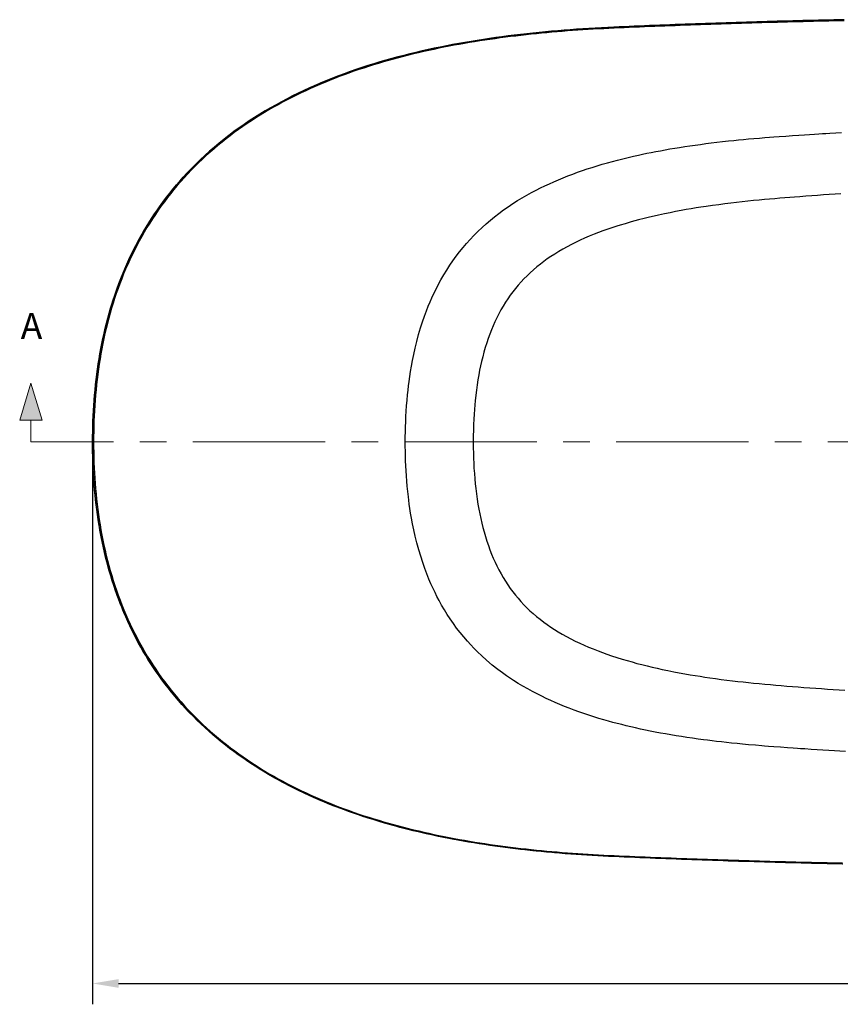
# Model space of a CAD drawing. Units: millimetres. Extents: x 36201 to 43361, y -46588 to -41834.
# Drawn here: x 38975 to 39763, y -44900 to -43955 of the extents above; entities that cross this region are included whole.
import ezdxf

# ---------------------------------------------------------------- set-up
doc = ezdxf.new("R2010")
doc.units = ezdxf.units.MM
doc.header["$LTSCALE"] = 2
doc.linetypes.add('CENTERX2', pattern=[101.6, 63.5, -12.7, 12.7, -12.7])
doc.layers.add('dimensions', color=3, linetype='Continuous', lineweight=0)
doc.layers.add('equipment', color=1, linetype='Continuous')
doc.styles.add('ARIAL', font='Arial.ttf')
doc.dimstyles.new('Bath Dimensions', dxfattribs={"dimtxt": 25, "dimasz": 25, "dimexe": 20, "dimexo": 20, "dimgap": 10, "dimtad": 1, "dimdec": 0, "dimtxsty": 'ARIAL', "dimcen": 25, "dimclrd": 256, "dimclre": 256, "dimclrt": 256, "dimadec": 0, "dimazin": 0, "dimtfac": 1, "dimtdec": 0, "dimtmove": 0, "dimatfit": 3, "dimfxl": 1, "dimtvp": 10, "dimtfillclr": 256, "dimarcsym": 0})

# ---------------------------------------------------------------- blocks, each defined once
blk = doc.blocks.new('A$C600EDFF6')
at = {"layer": 'dimensions'}
blk.add_hatch(color=256, dxfattribs=at).paths.add_polyline_path([(2.17, 11.27), (0, 4.2), (4.34, 4.2)])
for p, q in [((2.17, 11.27), (0, 4.2)), ((2.17, 11.27), (4.34, 4.2)), ((0, 4.2), (4.34, 4.2)), ((2.17, 4.2), (2.17, 0)), ((2.17, 0), (9.77, 0))]:
    blk.add_line(p, q, dxfattribs=at)
blk = doc.blocks.new('Larkin bath - plan view')
at = {"layer": 'equipment'}
for points in [[(-193.26, 405.35), (-198.21, 405.24), (-203.16, 405.14), (-208.11, 405.03), (-213.07, 404.92), (-218.02, 404.81), (-222.97, 404.69), (-227.92, 404.57), (-232.88, 404.45)], [(-232.88, 404.44), (-227.93, 404.56), (-222.98, 404.68), (-218.02, 404.8), (-213.07, 404.91), (-208.12, 405.02), (-203.16, 405.13), (-198.21, 405.24), (-193.26, 405.34)], [(-414.36, 398.17), (-420.36, 397.89), (-426.35, 397.58), (-432.35, 397.26), (-438.34, 396.9), (-444.33, 396.53), (-450.32, 396.12), (-456.3, 395.69), (-462.28, 395.23), (-468.26, 394.74), (-474.24, 394.23), (-480.22, 393.68), (-486.19, 393.11), (-492.16, 392.5), (-498.12, 391.86), (-504.08, 391.19), (-510.04, 390.49), (-515.99, 389.75), (-521.93, 388.98), (-527.88, 388.17), (-533.81, 387.32), (-539.74, 386.44), (-545.67, 385.52), (-551.58, 384.55), (-557.49, 383.55), (-563.4, 382.51), (-569.29, 381.42), (-575.18, 380.29), (-581.06, 379.12), (-586.92, 377.9), (-592.78, 376.64), (-598.63, 375.33), (-604.47, 373.97), (-610.29, 372.56), (-616.1, 371.1), (-621.9, 369.59), (-627.69, 368.02), (-633.45, 366.41), (-639.21, 364.73), (-644.94, 363), (-650.66, 361.21), (-656.36, 359.37), (-662.04, 357.46), (-667.7, 355.49), (-673.34, 353.46), (-678.95, 351.36), (-684.54, 349.2), (-690.11, 346.98), (-695.64, 344.68), (-701.15, 342.32), (-706.63, 339.89), (-712.08, 337.39), (-717.49, 334.81), (-722.87, 332.16), (-728.21, 329.44), (-733.51, 326.64), (-738.77, 323.76), (-743.99, 320.8), (-749.17, 317.77), (-754.3, 314.66), (-759.38, 311.47), (-764.4, 308.19), (-769.38, 304.84), (-774.3, 301.41), (-779.16, 297.89), (-783.97, 294.29), (-788.71, 290.61), (-793.38, 286.84), (-797.99, 282.99), (-802.53, 279.06), (-807, 275.05), (-811.39, 270.95), (-815.71, 266.78), (-819.95, 262.52), (-824.11, 258.18), (-828.19, 253.76), (-832.18, 249.27), (-836.08, 244.7), (-839.89, 240.06), (-843.42, 235.59), (-846.86, 231.07), (-850.22, 226.48), (-853.5, 221.82), (-856.69, 217.11), (-859.79, 212.34), (-862.8, 207.51), (-865.73, 202.63), (-868.56, 197.7), (-871.31, 192.71), (-873.97, 187.68), (-876.54, 182.6), (-879.01, 177.48), (-881.4, 172.31), (-883.7, 167.1), (-885.9, 161.86), (-888.02, 156.57), (-890.05, 151.25), (-891.99, 145.9), (-893.85, 140.52), (-895.61, 135.11), (-897.29, 129.67), (-898.69, 124.93), (-899.46, 122.16), (-900.22, 119.39), (-900.96, 116.61), (-901.67, 113.83), (-902.37, 111.05), (-903.04, 108.25), (-903.7, 105.46), (-904.33, 102.65), (-904.94, 99.85), (-905.53, 97.04), (-906.11, 94.22), (-906.66, 91.4), (-907.19, 88.58), (-907.71, 85.76), (-908.2, 82.93), (-908.68, 80.09), (-909.13, 77.26), (-909.57, 74.42), (-909.99, 71.58), (-910.39, 68.73), (-910.78, 65.89), (-911.14, 63.04), (-911.49, 60.19), (-911.82, 57.33), (-912.13, 54.48), (-912.42, 51.62), (-912.7, 48.76), (-912.95, 45.9), (-913.2, 43.04), (-913.42, 40.18), (-913.63, 37.31), (-913.82, 34.45), (-914, 31.58), (-914.15, 28.71), (-914.3, 25.84), (-914.42, 22.97), (-914.54, 20.1), (-914.63, 17.23), (-914.71, 14.36), (-914.78, 11.49), (-914.83, 8.62), (-914.87, 5.74), (-914.89, 2.87), (-914.89, 0)], [(-914.86, 0), (-914.84, 5.01), (-914.77, 10.01), (-914.66, 15.02), (-914.5, 20.02), (-914.3, 25.02), (-914.05, 30.02), (-913.75, 35.01), (-913.4, 40), (-913, 44.99), (-912.54, 49.97), (-912.04, 54.95), (-911.48, 59.92), (-910.86, 64.89), (-910.2, 69.85), (-909.47, 74.8), (-908.69, 79.74), (-907.85, 84.67), (-906.96, 89.59), (-906.01, 94.5), (-904.99, 99.4), (-903.91, 104.28), (-902.78, 109.16), (-901.58, 114.02), (-900.31, 118.86), (-898.98, 123.68), (-897.59, 128.49), (-896.14, 133.27), (-894.62, 138.03), (-893.03, 142.77), (-891.37, 147.48), (-889.65, 152.18), (-887.85, 156.85), (-885.99, 161.5), (-884.06, 166.12), (-882.06, 170.7), (-879.99, 175.25), (-877.85, 179.77), (-875.65, 184.25), (-873.37, 188.7), (-871.03, 193.11), (-868.61, 197.49), (-866.13, 201.83), (-863.57, 206.13), (-860.94, 210.4), (-858.25, 214.62), (-855.49, 218.79), (-852.66, 222.92), (-849.76, 227.01), (-846.8, 231.04), (-843.78, 235.02), (-840.7, 238.95), (-837.56, 242.83), (-834.35, 246.66), (-831.09, 250.43), (-827.76, 254.15), (-824.37, 257.82), (-820.92, 261.44), (-817.42, 265.01), (-813.85, 268.52), (-810.24, 271.97), (-806.57, 275.37), (-802.85, 278.72), (-799.08, 282), (-795.27, 285.23), (-791.41, 288.4), (-787.5, 291.5), (-783.56, 294.55), (-779.57, 297.54), (-775.53, 300.48), (-771.46, 303.36), (-767.35, 306.18), (-763.2, 308.95), (-759, 311.67), (-754.78, 314.33), (-750.52, 316.93), (-746.23, 319.47), (-741.91, 321.96), (-737.56, 324.4), (-733.19, 326.78), (-728.78, 329.11), (-724.34, 331.39), (-719.88, 333.62), (-715.39, 335.8), (-710.88, 337.93), (-706.34, 340), (-701.78, 342.03), (-697.2, 344.01), (-692.6, 345.94), (-687.98, 347.82), (-683.34, 349.66), (-678.68, 351.45), (-674.01, 353.19), (-669.32, 354.9), (-664.62, 356.55), (-659.9, 358.17), (-655.17, 359.74), (-650.42, 361.27), (-645.67, 362.76), (-640.9, 364.21), (-636.11, 365.62), (-631.32, 367), (-626.52, 368.33), (-621.7, 369.63), (-616.87, 370.89), (-612.04, 372.11), (-607.19, 373.3), (-602.34, 374.46), (-597.48, 375.58), (-592.61, 376.66), (-587.73, 377.72), (-582.85, 378.74), (-577.96, 379.73), (-573.07, 380.69), (-568.16, 381.62), (-563.26, 382.52), (-558.35, 383.39), (-553.43, 384.23), (-548.5, 385.05), (-543.57, 385.83), (-538.64, 386.59), (-533.7, 387.32), (-528.76, 388.03), (-523.82, 388.71), (-518.87, 389.36), (-513.91, 390), (-508.96, 390.6), (-504, 391.19), (-499.04, 391.75), (-494.07, 392.28), (-489.11, 392.8), (-484.14, 393.29), (-479.17, 393.77), (-474.19, 394.22), (-469.22, 394.65), (-464.24, 395.06), (-459.26, 395.45), (-454.28, 395.83), (-449.29, 396.18), (-444.31, 396.51), (-439.32, 396.83), (-434.33, 397.13), (-429.35, 397.41), (-424.36, 397.68), (-419.36, 397.92), (-414.37, 398.16)], [(-414.26, 397.2), (-419.24, 396.97), (-424.22, 396.73), (-429.2, 396.46), (-434.18, 396.18), (-439.16, 395.89), (-444.14, 395.57), (-449.11, 395.24), (-454.09, 394.89), (-459.06, 394.52), (-464.03, 394.13), (-469, 393.72), (-473.97, 393.29), (-478.93, 392.84), (-483.89, 392.37), (-488.85, 391.88), (-493.81, 391.37), (-498.77, 390.83), (-503.72, 390.27), (-508.67, 389.69), (-513.61, 389.09), (-518.56, 388.46), (-523.5, 387.81), (-528.43, 387.13), (-533.37, 386.43), (-538.3, 385.7), (-543.22, 384.94), (-548.14, 384.16), (-553.05, 383.35), (-557.96, 382.51), (-562.87, 381.64), (-567.77, 380.75), (-572.66, 379.82), (-577.54, 378.87), (-582.42, 377.88), (-587.3, 376.86), (-592.16, 375.81), (-597.02, 374.73), (-601.88, 373.61), (-606.72, 372.46), (-611.56, 371.27), (-616.38, 370.05), (-621.2, 368.8), (-626.01, 367.51), (-630.81, 366.18), (-635.59, 364.81), (-640.37, 363.4), (-645.13, 361.96), (-649.88, 360.47), (-654.61, 358.94), (-659.33, 357.38), (-664.04, 355.77), (-668.74, 354.11), (-673.42, 352.42), (-678.09, 350.68), (-682.73, 348.89), (-687.36, 347.06), (-691.98, 345.18), (-696.57, 343.26), (-701.14, 341.29), (-705.69, 339.27), (-710.22, 337.2), (-714.73, 335.08), (-719.21, 332.9), (-723.67, 330.68), (-728.1, 328.41), (-732.5, 326.09), (-736.87, 323.71), (-741.21, 321.28), (-745.52, 318.8), (-749.8, 316.26), (-754.05, 313.67), (-758.27, 311.02), (-762.46, 308.31), (-766.6, 305.55), (-770.71, 302.73), (-774.78, 299.86), (-778.8, 296.93), (-782.79, 293.95), (-786.73, 290.91), (-790.63, 287.81), (-794.48, 284.65), (-798.29, 281.44), (-802.06, 278.16), (-805.77, 274.82), (-809.43, 271.44), (-813.04, 267.99), (-816.6, 264.49), (-820.1, 260.93), (-823.55, 257.32), (-826.93, 253.66), (-830.25, 249.94), (-833.52, 246.18), (-836.72, 242.36), (-839.86, 238.49), (-842.93, 234.57), (-845.95, 230.6), (-848.91, 226.57), (-851.8, 222.5), (-854.62, 218.38), (-857.38, 214.21), (-860.07, 210), (-862.69, 205.75), (-865.25, 201.45), (-867.73, 197.12), (-870.14, 192.75), (-872.48, 188.34), (-874.75, 183.9), (-876.96, 179.43), (-879.09, 174.92), (-881.15, 170.38), (-883.15, 165.81), (-885.08, 161.2), (-886.94, 156.56), (-888.73, 151.89), (-890.45, 147.21), (-892.1, 142.5), (-893.69, 137.77), (-895.21, 133.02), (-896.66, 128.25), (-898.05, 123.45), (-899.37, 118.64), (-900.63, 113.81), (-901.83, 108.95), (-902.97, 104.09), (-904.04, 99.21), (-905.05, 94.32), (-906, 89.42), (-906.9, 84.51), (-907.73, 79.59), (-908.51, 74.66), (-909.23, 69.72), (-909.9, 64.77), (-910.51, 59.81), (-911.07, 54.84), (-911.57, 49.87), (-912.02, 44.9), (-912.42, 39.93), (-912.77, 34.95), (-913.07, 29.96), (-913.32, 24.98), (-913.53, 19.99), (-913.68, 14.99), (-913.79, 10), (-913.86, 5), (-913.88, 0)], [(-414.36, 398.17), (-414.37, 398.16)], [(-296.98, 402.64), (-301.87, 402.49), (-306.77, 402.33), (-311.66, 402.16), (-316.55, 402), (-321.45, 401.83), (-326.34, 401.66), (-331.23, 401.49), (-336.13, 401.32), (-341.02, 401.14), (-345.91, 400.96), (-350.8, 400.78), (-355.69, 400.59), (-360.58, 400.41), (-365.47, 400.22), (-370.36, 400.02), (-375.25, 399.83), (-380.14, 399.63), (-385.03, 399.43), (-389.92, 399.23), (-394.81, 399.02), (-399.7, 398.81), (-404.59, 398.6), (-409.48, 398.39), (-414.36, 398.17)], [(-414.26, 397.2), (-414.36, 398.17)], [(-414.35, 398.16), (-409.47, 398.38), (-404.58, 398.59), (-399.69, 398.8), (-394.8, 399.01), (-389.92, 399.22), (-385.03, 399.42), (-380.14, 399.62), (-375.25, 399.82), (-370.36, 400.01), (-365.47, 400.21), (-360.58, 400.4), (-355.69, 400.58), (-350.8, 400.77), (-345.91, 400.95), (-341.02, 401.13), (-336.13, 401.31), (-331.23, 401.48), (-326.34, 401.66), (-321.45, 401.82), (-316.56, 401.99), (-311.66, 402.16), (-306.77, 402.32), (-301.88, 402.48), (-296.98, 402.63)], [(-296.9, 401.65), (-301.8, 401.49), (-306.69, 401.33), (-311.58, 401.17), (-316.47, 401.01), (-321.37, 400.85), (-326.26, 400.68), (-331.15, 400.51), (-336.04, 400.33), (-340.93, 400.16), (-345.82, 399.98), (-350.71, 399.8), (-355.6, 399.61), (-360.49, 399.43), (-365.38, 399.24), (-370.27, 399.05), (-375.16, 398.85), (-380.05, 398.66), (-384.94, 398.46), (-389.82, 398.26), (-394.71, 398.05), (-399.6, 397.84), (-404.49, 397.63), (-409.37, 397.42), (-414.26, 397.2)], [(-232.88, 404.45), (-237.81, 404.33), (-242.74, 404.2), (-247.67, 404.07), (-252.6, 403.94), (-257.54, 403.81), (-262.47, 403.67), (-267.4, 403.53), (-272.33, 403.39), (-277.26, 403.25), (-282.19, 403.1), (-287.12, 402.95), (-292.05, 402.8), (-296.98, 402.64)], [(-296.9, 401.65), (-296.98, 402.64)], [(-296.98, 402.64), (-296.98, 402.63)], [(-296.97, 402.63), (-292.04, 402.79), (-287.11, 402.94), (-282.18, 403.09), (-277.26, 403.24), (-272.33, 403.38), (-267.4, 403.52), (-262.47, 403.66), (-257.54, 403.8), (-252.6, 403.93), (-247.67, 404.06), (-242.74, 404.19), (-237.81, 404.32), (-232.88, 404.44)], [(-232.82, 403.44), (-237.75, 403.32), (-242.68, 403.2), (-247.61, 403.07), (-252.54, 402.94), (-257.47, 402.81), (-262.4, 402.67), (-267.33, 402.53), (-272.26, 402.39), (-277.19, 402.25), (-282.12, 402.1), (-287.05, 401.95), (-291.97, 401.8), (-296.9, 401.65)], [(-232.82, 403.44), (-232.88, 404.45)], [(-232.88, 404.45), (-232.88, 404.44)], [(-193.21, 404.34), (-198.16, 404.23), (-203.11, 404.13), (-208.06, 404.02), (-213.01, 403.91), (-217.96, 403.8), (-222.92, 403.68), (-227.87, 403.56), (-232.82, 403.44)], [(-614.67, 0), (-614.65, 4.72), (-614.58, 9.53), (-614.46, 14.41), (-614.3, 19.36), (-614.07, 24.39), (-613.79, 29.49), (-613.44, 34.66), (-613.03, 39.9), (-612.54, 45.21), (-612.07, 49.71), (-611.6, 53.7), (-611.06, 58), (-610.42, 62.61), (-609.66, 67.52), (-608.79, 72.73), (-607.78, 78.23), (-606.61, 84.01), (-605.26, 90.07), (-603.7, 96.42), (-601.89, 103.14), (-600.04, 109.42), (-598.16, 115.28), (-596.27, 120.72), (-594.41, 125.74), (-592.58, 130.36), (-590.82, 134.59), (-589.13, 138.42), (-587.53, 141.87), (-585.5, 146.08), (-583.02, 150.93), (-580.43, 155.7), (-577.72, 160.38), (-574.9, 164.99), (-571.97, 169.51), (-568.93, 173.95), (-565.78, 178.29), (-562.52, 182.53), (-559.19, 186.64), (-555.93, 190.46), (-552.46, 194.32), (-548.78, 198.21), (-544.88, 202.12), (-540.89, 205.9), (-536.98, 209.42), (-532.98, 212.83), (-528.89, 216.16), (-524.73, 219.38), (-520.32, 222.63), (-515.81, 225.79), (-511.31, 228.78), (-506.83, 231.62), (-502.37, 234.32), (-497.94, 236.88), (-493.54, 239.31), (-489.19, 241.61), (-484.88, 243.79), (-480.62, 245.87), (-476.32, 247.87), (-471.96, 249.83), (-467.55, 251.73), (-463.08, 253.58), (-458.56, 255.37), (-453.98, 257.11), (-449.37, 258.8), (-444.7, 260.44), (-439.99, 262.04), (-435.23, 263.58), (-430.42, 265.07), (-425.58, 266.52), (-420.69, 267.92), (-415.76, 269.28), (-410.8, 270.59), (-405.79, 271.86), (-400.75, 273.08), (-395.66, 274.27), (-390.83, 275.35), (-386.81, 276.22), (-382.69, 277.08), (-378.48, 277.93), (-374.17, 278.77), (-369.78, 279.59), (-365.3, 280.4), (-360.73, 281.2), (-356.06, 281.99), (-351.31, 282.75), (-346.47, 283.51), (-341.53, 284.24), (-336.51, 284.96), (-331.39, 285.66), (-326.19, 286.34), (-320.9, 287.01), (-315.51, 287.66), (-310.04, 288.28), (-304.48, 288.89), (-299.23, 289.44), (-294.7, 289.89), (-289.97, 290.35), (-285.05, 290.8), (-279.92, 291.25), (-274.56, 291.7), (-269.59, 292.1), (-265.18, 292.44), (-260.85, 292.77), (-255.78, 293.14), (-249.21, 293.62), (-242.86, 294.07), (-236.96, 294.47), (-231.5, 294.83), (-226.49, 295.16), (-221.93, 295.45), (-217.82, 295.7), (-214.16, 295.93), (-210.94, 296.12), (-207, 296.35), (-201.34, 296.68), (-195.77, 296.99)], [(-196.57, 238.14), (-202.08, 237.79), (-207.63, 237.42), (-213.22, 237.05), (-218.86, 236.66), (-224.53, 236.26), (-230.26, 235.84), (-236.02, 235.41), (-240.96, 235.03), (-245.56, 234.67), (-250.26, 234.3), (-255.05, 233.91), (-259.93, 233.51), (-264.9, 233.08), (-269.95, 232.62), (-275.11, 232.14), (-280.35, 231.63), (-285.69, 231.08), (-291.12, 230.49), (-296.64, 229.87), (-302.26, 229.2), (-307.98, 228.49), (-313.79, 227.73), (-319.69, 226.92), (-325.7, 226.05), (-330.85, 225.27), (-335.39, 224.56), (-340.08, 223.79), (-344.93, 222.96), (-349.95, 222.06), (-355.12, 221.1), (-360.45, 220.05), (-365.94, 218.93), (-371.6, 217.71), (-375.65, 216.8), (-380.2, 215.74), (-385.28, 214.5), (-390.89, 213.06), (-397.68, 211.22), (-403.7, 209.49), (-408.38, 208.07), (-411.74, 207.01), (-415.28, 205.86), (-420.27, 204.17), (-424.93, 202.5), (-429.27, 200.88), (-433.41, 199.27), (-438.07, 197.36), (-442.49, 195.46), (-446.7, 193.56), (-450.68, 191.68), (-455, 189.53), (-459.26, 187.29), (-463.38, 185.02), (-467.34, 182.7), (-471.16, 180.36), (-474.83, 177.99), (-478.34, 175.59), (-481.71, 173.18), (-485.02, 170.67), (-488.42, 167.95), (-491.69, 165.18), (-494.83, 162.37), (-497.83, 159.52), (-500.76, 156.58), (-503.58, 153.56), (-506.32, 150.47), (-508.96, 147.3), (-511.46, 144.11), (-513.88, 140.84), (-516.22, 137.47), (-518.49, 134), (-520.69, 130.43), (-522.81, 126.75), (-524.85, 122.98), (-526.82, 119.11), (-528.68, 115.19), (-530.35, 111.42), (-531.97, 107.53), (-533.53, 103.51), (-535.03, 99.37), (-536.47, 95.12), (-537.84, 90.74), (-539.15, 86.24), (-540.38, 81.63), (-541.44, 77.3), (-542.39, 73.1), (-543.3, 68.74), (-544.16, 64.23), (-544.97, 59.57), (-545.72, 54.76), (-546.42, 49.8), (-547.05, 44.69), (-547.61, 39.47), (-547.98, 35.41), (-548.33, 31.11), (-548.64, 26.55), (-548.92, 21.74), (-549.14, 16.68), (-549.31, 11.37), (-549.42, 5.81), (-549.46, 0)], [(-914.86, 0), (-914.89, 0)], [(-914.89, 0), (-913.88, 0)], [(-414.37, -398.21), (-419.56, -397.97), (-424.76, -397.71), (-429.95, -397.44), (-435.15, -397.14), (-440.34, -396.83), (-445.53, -396.49), (-450.72, -396.14), (-455.9, -395.77), (-461.09, -395.37), (-466.27, -394.95), (-471.46, -394.52), (-476.63, -394.06), (-481.81, -393.57), (-486.99, -393.07), (-492.16, -392.54), (-497.33, -391.99), (-502.49, -391.41), (-507.66, -390.81), (-512.82, -390.18), (-517.97, -389.53), (-523.12, -388.85), (-528.27, -388.14), (-533.42, -387.4), (-538.56, -386.64), (-543.69, -385.85), (-548.82, -385.03), (-553.94, -384.18), (-559.05, -383.29), (-564.15, -382.38), (-569.25, -381.44), (-574.34, -380.46), (-579.42, -379.45), (-584.5, -378.41), (-589.56, -377.33), (-594.63, -376.22), (-599.68, -375.07), (-604.72, -373.88), (-609.76, -372.66), (-614.78, -371.4), (-619.8, -370.1), (-624.8, -368.76), (-629.8, -367.38), (-634.78, -365.96), (-639.75, -364.5), (-644.71, -362.99), (-649.65, -361.44), (-654.58, -359.85), (-659.5, -358.21), (-664.4, -356.53), (-669.28, -354.8), (-674.14, -353.02), (-678.99, -351.19), (-683.82, -349.32), (-688.64, -347.4), (-693.43, -345.42), (-698.2, -343.4), (-702.94, -341.32), (-707.67, -339.19), (-712.37, -337.01), (-717.04, -334.77), (-721.69, -332.48), (-726.31, -330.13), (-730.9, -327.72), (-735.47, -325.26), (-740, -322.74), (-744.5, -320.16), (-748.96, -317.52), (-753.39, -314.83), (-757.79, -312.08), (-762.15, -309.26), (-766.46, -306.39), (-770.74, -303.46), (-774.98, -300.46), (-779.17, -297.41), (-783.32, -294.29), (-787.43, -291.11), (-791.48, -287.87), (-795.49, -284.57), (-799.45, -281.21), (-803.35, -277.79), (-807.2, -274.3), (-811, -270.76), (-814.74, -267.15), (-818.42, -263.49), (-822.04, -259.76), (-825.6, -255.98), (-829.1, -252.14), (-832.53, -248.24), (-835.91, -244.29), (-839.21, -240.28), (-842.45, -236.21), (-845.53, -232.21), (-848.31, -228.48), (-851.03, -224.7), (-853.7, -220.89), (-856.31, -217.04), (-858.86, -213.14), (-861.36, -209.21), (-863.79, -205.25), (-866.17, -201.24), (-868.48, -197.2), (-870.74, -193.13), (-872.94, -189.03), (-875.07, -184.89), (-877.15, -180.72), (-879.17, -176.53), (-881.12, -172.3), (-883.02, -168.05), (-884.85, -163.77), (-886.63, -159.47), (-888.35, -155.14), (-890.01, -150.79), (-891.6, -146.41), (-893.14, -142.02), (-894.63, -137.6), (-896.05, -133.17), (-897.42, -128.72), (-898.73, -124.25), (-899.98, -119.77), (-901.18, -115.27), (-902.32, -110.75), (-903.4, -106.23), (-904.44, -101.69), (-905.42, -97.14), (-906.35, -92.57), (-907.22, -88), (-908.05, -83.42), (-908.82, -78.83), (-909.54, -74.23), (-910.22, -69.62), (-910.84, -65.01), (-911.42, -60.39), (-911.95, -55.76), (-912.44, -51.13), (-912.88, -46.5), (-913.27, -41.86), (-913.62, -37.22), (-913.92, -32.57), (-914.19, -27.92), (-914.41, -23.27), (-914.58, -18.62), (-914.72, -13.97), (-914.82, -9.31), (-914.88, -4.66), (-914.89, 0)], [(-414.37, -398.2), (-419.36, -397.97), (-424.35, -397.72), (-429.34, -397.46), (-434.32, -397.18), (-439.31, -396.88), (-444.29, -396.57), (-449.27, -396.23), (-454.25, -395.88), (-459.23, -395.5), (-464.2, -395.11), (-469.18, -394.7), (-474.15, -394.27), (-479.12, -393.82), (-484.09, -393.34), (-489.05, -392.85), (-494.02, -392.33), (-498.98, -391.79), (-503.93, -391.23), (-508.89, -390.65), (-513.84, -390.04), (-518.79, -389.41), (-523.73, -388.75), (-528.68, -388.07), (-533.62, -387.36), (-538.55, -386.63), (-543.48, -385.87), (-548.4, -385.08), (-553.33, -384.26), (-558.24, -383.42), (-563.15, -382.55), (-568.06, -381.65), (-572.96, -380.71), (-577.85, -379.75), (-582.73, -378.76), (-587.61, -377.73), (-592.49, -376.67), (-597.35, -375.58), (-602.21, -374.46), (-607.06, -373.3), (-611.9, -372.1), (-616.73, -370.88), (-621.55, -369.61), (-626.36, -368.31), (-631.16, -366.97), (-635.95, -365.59), (-640.73, -364.17), (-645.49, -362.72), (-650.24, -361.22), (-654.98, -359.68), (-659.71, -358.1), (-664.43, -356.47), (-669.12, -354.81), (-673.8, -353.1), (-678.47, -351.34), (-683.11, -349.55), (-687.74, -347.7), (-692.35, -345.81), (-696.94, -343.87), (-701.51, -341.89), (-706.06, -339.85), (-710.59, -337.76), (-715.1, -335.63), (-719.58, -333.44), (-724.04, -331.2), (-728.47, -328.91), (-732.88, -326.57), (-737.25, -324.17), (-741.59, -321.72), (-745.9, -319.22), (-750.18, -316.67), (-754.42, -314.06), (-758.64, -311.4), (-762.82, -308.68), (-766.96, -305.91), (-771.07, -303.08), (-775.15, -300.19), (-779.17, -297.24), (-783.16, -294.25), (-787.1, -291.2), (-791, -288.09), (-794.85, -284.92), (-798.66, -281.7), (-802.42, -278.42), (-806.13, -275.09), (-809.8, -271.69), (-813.41, -268.24), (-816.97, -264.73), (-820.48, -261.17), (-823.93, -257.55), (-827.32, -253.88), (-830.66, -250.15), (-833.93, -246.38), (-837.14, -242.56), (-840.29, -238.69), (-843.38, -234.77), (-846.4, -230.8), (-849.36, -226.78), (-852.25, -222.71), (-855.08, -218.6), (-857.85, -214.43), (-860.55, -210.22), (-863.19, -205.97), (-865.75, -201.68), (-868.24, -197.35), (-870.66, -192.99), (-873.02, -188.59), (-875.3, -184.15), (-877.52, -179.68), (-879.67, -175.16), (-881.75, -170.61), (-883.77, -166.03), (-885.71, -161.42), (-887.58, -156.79), (-889.39, -152.13), (-891.12, -147.45), (-892.79, -142.74), (-894.39, -138.01), (-895.93, -133.26), (-897.4, -128.48), (-898.8, -123.68), (-900.14, -118.86), (-901.42, -114.02), (-902.63, -109.16), (-903.78, -104.29), (-904.87, -99.41), (-905.89, -94.51), (-906.86, -89.6), (-907.76, -84.68), (-908.61, -79.74), (-909.4, -74.8), (-910.13, -69.85), (-910.81, -64.89), (-911.43, -59.93), (-912, -54.95), (-912.51, -49.97), (-912.97, -44.99), (-913.38, -40), (-913.73, -35.01), (-914.04, -30.01), (-914.29, -25.02), (-914.5, -20.02), (-914.66, -15.01), (-914.77, -10.01), (-914.84, -5.01), (-914.86, 0)], [(-913.88, 0), (-913.86, -5), (-913.79, -9.99), (-913.68, -14.99), (-913.52, -19.98), (-913.32, -24.97), (-913.06, -29.96), (-912.76, -34.95), (-912.41, -39.93), (-912, -44.91), (-911.54, -49.89), (-911.03, -54.86), (-910.47, -59.82), (-909.85, -64.78), (-909.18, -69.73), (-908.45, -74.67), (-907.66, -79.6), (-906.82, -84.53), (-905.92, -89.44), (-904.96, -94.34), (-903.93, -99.23), (-902.85, -104.11), (-901.71, -108.97), (-900.5, -113.82), (-899.23, -118.65), (-897.89, -123.47), (-896.49, -128.26), (-895.03, -133.03), (-893.5, -137.78), (-891.9, -142.5), (-890.24, -147.2), (-888.51, -151.88), (-886.71, -156.53), (-884.84, -161.15), (-882.9, -165.75), (-880.89, -170.33), (-878.82, -174.87), (-876.67, -179.37), (-874.46, -183.84), (-872.18, -188.27), (-869.83, -192.67), (-867.41, -197.02), (-864.93, -201.34), (-862.37, -205.62), (-859.74, -209.87), (-857.04, -214.07), (-854.28, -218.23), (-851.45, -222.34), (-848.56, -226.4), (-845.61, -230.41), (-842.59, -234.37), (-839.51, -238.28), (-836.37, -242.15), (-833.16, -245.96), (-829.89, -249.73), (-826.56, -253.44), (-823.17, -257.11), (-819.72, -260.71), (-816.22, -264.27), (-812.66, -267.77), (-809.05, -271.21), (-805.39, -274.6), (-801.68, -277.93), (-797.93, -281.2), (-794.13, -284.41), (-790.28, -287.56), (-786.39, -290.66), (-782.45, -293.71), (-778.47, -296.69), (-774.44, -299.63), (-770.38, -302.51), (-766.27, -305.33), (-762.13, -308.09), (-757.95, -310.8), (-753.75, -313.46), (-749.51, -316.05), (-745.23, -318.6), (-740.93, -321.09), (-736.59, -323.52), (-732.22, -325.91), (-727.83, -328.24), (-723.4, -330.52), (-718.95, -332.75), (-714.47, -334.93), (-709.97, -337.06), (-705.45, -339.14), (-700.9, -341.17), (-696.34, -343.14), (-691.76, -345.07), (-687.15, -346.96), (-682.53, -348.79), (-677.89, -350.58), (-673.24, -352.33), (-668.57, -354.03), (-663.88, -355.69), (-659.17, -357.31), (-654.45, -358.89), (-649.72, -360.42), (-644.97, -361.91), (-640.22, -363.36), (-635.45, -364.77), (-630.67, -366.14), (-625.88, -367.48), (-621.08, -368.78), (-616.26, -370.04), (-611.44, -371.26), (-606.61, -372.45), (-601.77, -373.6), (-596.92, -374.72), (-592.06, -375.81), (-587.2, -376.86), (-582.33, -377.88), (-577.45, -378.87), (-572.56, -379.83), (-567.67, -380.76), (-562.78, -381.66), (-557.87, -382.53), (-552.97, -383.37), (-548.06, -384.18), (-543.14, -384.97), (-538.22, -385.72), (-533.29, -386.45), (-528.36, -387.16), (-523.43, -387.84), (-518.49, -388.49), (-513.55, -389.12), (-508.61, -389.72), (-503.66, -390.3), (-498.71, -390.86), (-493.76, -391.4), (-488.81, -391.91), (-483.85, -392.41), (-478.89, -392.88), (-473.93, -393.33), (-468.97, -393.76), (-464, -394.17), (-459.03, -394.56), (-454.06, -394.93), (-449.09, -395.28), (-444.12, -395.61), (-439.15, -395.92), (-434.17, -396.22), (-429.2, -396.5), (-424.22, -396.76), (-419.24, -397), (-414.26, -397.23)], [(-913.88, 0), (-913.88, 0)], [(-192.22, -297.16), (-197.39, -296.88), (-202.7, -296.58), (-208.13, -296.27), (-213.68, -295.94), (-219.37, -295.59), (-225.17, -295.22), (-231.11, -294.84), (-235.22, -294.56), (-238.15, -294.36), (-242.35, -294.08), (-247.83, -293.69), (-254.59, -293.2), (-261.01, -292.73), (-265.92, -292.35), (-269.87, -292.04), (-272.38, -291.85), (-278.53, -291.34), (-285.32, -290.74), (-290.87, -290.23), (-296.23, -289.71), (-301.4, -289.18), (-306.39, -288.65), (-311.19, -288.11), (-315.8, -287.58), (-320.23, -287.05), (-324.47, -286.52), (-328.53, -286), (-333.62, -285.32), (-338.99, -284.56), (-344.29, -283.79), (-349.52, -282.99), (-354.68, -282.16), (-359.78, -281.31), (-364.81, -280.44), (-369.77, -279.54), (-374.66, -278.62), (-379.48, -277.67), (-384.23, -276.7), (-388.92, -275.71), (-393.53, -274.69), (-398.07, -273.66), (-402.55, -272.59), (-406.95, -271.51), (-411.28, -270.4), (-415.54, -269.28), (-419.73, -268.13), (-423.92, -266.94), (-428.83, -265.49), (-433.69, -263.99), (-438.51, -262.45), (-443.28, -260.86), (-447.99, -259.22), (-452.66, -257.53), (-457.27, -255.79), (-461.83, -254), (-466.34, -252.16), (-470.74, -250.28), (-475.01, -248.39), (-479.34, -246.39), (-483.72, -244.28), (-488.15, -242.06), (-492.63, -239.71), (-497.15, -237.23), (-501.71, -234.62), (-506.29, -231.86), (-510.89, -228.96), (-514.61, -226.5), (-517.52, -224.51), (-521.28, -221.83), (-525.84, -218.43), (-531.15, -214.24), (-536.64, -209.6), (-541.27, -205.43), (-545.32, -201.57), (-548.81, -198.06), (-551.77, -194.95), (-554.98, -191.42), (-558.59, -187.24), (-562.05, -183), (-565.36, -178.72), (-568.52, -174.38), (-571.54, -170.01), (-574.43, -165.6), (-577.17, -161.17), (-579.77, -156.71), (-582.25, -152.23), (-584.24, -148.43), (-586.11, -144.7), (-588.04, -140.66), (-590, -136.32), (-591.99, -131.67), (-593.98, -126.71), (-595.97, -121.42), (-597.93, -115.81), (-599.86, -109.87), (-601.73, -103.6), (-603.56, -96.88), (-605.15, -90.43), (-606.51, -84.35), (-607.68, -78.64), (-608.67, -73.32), (-609.52, -68.39), (-610.23, -63.85), (-610.82, -59.72), (-611.32, -56), (-611.73, -52.69)], [(-611.73, -52.69), (-612.3, -47.6), (-612.8, -42.56), (-613.23, -37.58), (-613.59, -32.66), (-613.9, -27.8), (-614.15, -23.01), (-614.34, -18.28), (-614.49, -13.61), (-614.59, -9.01), (-614.65, -4.47), (-614.67, 0)], [(-549.46, 0), (-549.42, -5.6), (-549.33, -10.88), (-549.18, -15.83), (-548.99, -20.46), (-548.73, -25.3), (-548.39, -30.47), (-547.99, -35.46), (-547.53, -40.26), (-547.03, -44.87)], [(-547.03, -44.87), (-546.39, -50.02), (-545.68, -55.04), (-544.91, -59.91), (-544.07, -64.64), (-543.18, -69.23), (-542.24, -73.67), (-541.25, -77.98), (-540.21, -82.13), (-539.07, -86.38), (-537.76, -90.87), (-536.38, -95.25), (-534.93, -99.52), (-533.41, -103.67), (-531.83, -107.71), (-530.18, -111.63), (-528.48, -115.44), (-526.72, -119.13), (-524.81, -122.91), (-522.79, -126.64), (-520.68, -130.28), (-518.5, -133.83), (-516.24, -137.29), (-513.9, -140.65), (-511.49, -143.92), (-509, -147.09), (-506.43, -150.19), (-503.7, -153.29), (-500.88, -156.31), (-497.97, -159.25), (-494.97, -162.11), (-491.86, -164.9), (-488.64, -167.65), (-485.28, -170.34), (-481.81, -172.99), (-478.41, -175.43), (-475.02, -177.75), (-471.48, -180.05), (-467.78, -182.34), (-463.93, -184.6), (-459.93, -186.83), (-455.77, -189.03), (-451.47, -191.2), (-447.01, -193.33), (-443, -195.15), (-438.78, -196.97), (-434.32, -198.81), (-429.62, -200.66), (-425.43, -202.24), (-421.27, -203.73), (-416.68, -205.31), (-411.66, -206.96), (-406.51, -208.57), (-401.76, -209.99), (-397, -211.34), (-392.25, -212.64), (-387.49, -213.87), (-382.61, -215.08), (-377.73, -216.25), (-372.83, -217.37), (-367.92, -218.44), (-362.48, -219.58), (-356.97, -220.68), (-351.61, -221.7), (-346.39, -222.64), (-341.32, -223.52), (-336.39, -224.34), (-331.61, -225.1), (-326.98, -225.81), (-322.34, -226.49), (-316.79, -227.27), (-311.33, -228), (-305.96, -228.7), (-300.67, -229.35), (-295.46, -229.96), (-290.35, -230.53), (-285.32, -231.07), (-280.37, -231.58), (-275.08, -232.1), (-269.55, -232.62), (-264.18, -233.1), (-258.99, -233.54), (-253.85, -233.97), (-248.35, -234.41), (-242.91, -234.85), (-237.5, -235.26), (-232.14, -235.67), (-226.42, -236.09), (-220.69, -236.5), (-215, -236.9), (-209.36, -237.28), (-203.76, -237.65), (-198.21, -238.01), (-192.69, -238.35)], [(-414.37, -398.21), (-414.26, -397.23)], [(-414.37, -398.2), (-414.37, -398.21)], [(-194.85, -405.32), (-199.84, -405.21), (-204.83, -405.11), (-209.83, -405), (-214.82, -404.88), (-219.81, -404.77), (-224.81, -404.65), (-229.8, -404.53), (-234.79, -404.41), (-239.79, -404.28), (-244.78, -404.15), (-249.77, -404.02), (-254.76, -403.89), (-259.75, -403.75), (-264.75, -403.61), (-269.74, -403.47), (-274.73, -403.33), (-279.72, -403.18), (-284.71, -403.03), (-289.7, -402.88), (-294.69, -402.73), (-299.68, -402.57), (-304.67, -402.41), (-309.66, -402.25), (-314.65, -402.08), (-319.64, -401.91), (-324.62, -401.74), (-329.61, -401.57), (-334.6, -401.39), (-339.59, -401.21), (-344.58, -401.03), (-349.56, -400.85), (-354.55, -400.66), (-359.54, -400.47), (-364.52, -400.28), (-369.51, -400.09), (-374.49, -399.89), (-379.48, -399.69), (-384.46, -399.49), (-389.45, -399.28), (-394.43, -399.07), (-399.42, -398.86), (-404.4, -398.65), (-409.38, -398.43), (-414.37, -398.21)], [(-414.26, -397.23), (-409.28, -397.45), (-404.3, -397.67), (-399.31, -397.88), (-394.33, -398.09), (-389.35, -398.3), (-384.37, -398.5), (-379.38, -398.7), (-374.4, -398.9), (-369.41, -399.1), (-364.43, -399.29), (-359.44, -399.48), (-354.46, -399.67), (-349.47, -399.86), (-344.49, -400.04), (-339.5, -400.22), (-334.52, -400.4), (-329.53, -400.57), (-324.54, -400.74), (-319.55, -400.91), (-314.57, -401.08), (-309.58, -401.24), (-304.59, -401.4), (-299.6, -401.56), (-294.61, -401.72), (-289.63, -401.87), (-284.64, -402.02), (-279.65, -402.17), (-274.66, -402.32), (-269.67, -402.46), (-264.68, -402.6), (-259.69, -402.74), (-254.7, -402.88), (-249.71, -403.01), (-244.72, -403.14), (-239.72, -403.26), (-234.73, -403.39), (-229.74, -403.51), (-224.75, -403.63), (-219.76, -403.75), (-214.77, -403.86), (-209.77, -403.97), (-204.78, -404.08), (-199.79, -404.19), (-194.8, -404.29)], [(-194.78, -405.31), (-199.77, -405.21), (-204.76, -405.1), (-209.75, -404.99), (-214.75, -404.88), (-219.74, -404.76), (-224.73, -404.65), (-229.72, -404.53), (-234.71, -404.4), (-239.7, -404.28), (-244.69, -404.15), (-249.68, -404.02), (-254.67, -403.89), (-259.66, -403.75), (-264.65, -403.61), (-269.64, -403.47), (-274.63, -403.32), (-279.62, -403.18), (-284.61, -403.03), (-289.6, -402.88), (-294.59, -402.72), (-299.58, -402.56), (-304.56, -402.4), (-309.55, -402.24), (-314.54, -402.08), (-319.53, -401.91), (-324.51, -401.74), (-329.5, -401.56), (-334.48, -401.39), (-339.47, -401.21), (-344.46, -401.03), (-349.44, -400.85), (-354.43, -400.66), (-359.41, -400.47), (-364.4, -400.28), (-369.38, -400.08), (-374.36, -399.89), (-379.35, -399.69), (-384.33, -399.48), (-389.31, -399.28), (-394.3, -399.07), (-399.28, -398.86), (-404.26, -398.64), (-409.24, -398.43), (-414.22, -398.21)]]:
    blk.add_lwpolyline(points, dxfattribs=at)
blk = doc.blocks.new('*D282')
at = {"layer": 'Defpoints', "color": 0}
for p in [(39045.11, -44360), (40874.89, -44360), (40874.89, -44880)]:
    blk.add_point(p, dxfattribs=at)
at = {"layer": 'dimensions', "lineweight": -2}
for p, q in [((39045.11, -44380), (39045.11, -44900)), ((40874.89, -44380), (40874.89, -44900)), ((39070.11, -44880), (40849.89, -44880))]:
    blk.add_line(p, q, dxfattribs=at)
at = {"layer": 'dimensions'}
for points in [[(39070.11, -44875.83), (39070.11, -44884.17), (39045.11, -44880)], [(40849.89, -44884.17), (40849.89, -44875.83), (40874.89, -44880)]]:
    blk.add_solid(points, dxfattribs=at)
at = {"layer": 'dimensions', "insert": (39960, -44857.23), "char_height": 25, "attachment_point": 5, "style": 'ARIAL'}
blk.add_mtext('1830', dxfattribs=at)

msp = doc.modelspace()

# ---------------------------------------------------------------- linework, layer by layer
at = {"layer": 'dimensions', "linetype": 'CENTERX2'}
msp.add_line((40894, -44360), (39024, -44360), dxfattribs=at)

# ---------------------------------------------------------------- block references
at = {"color": 0}
msp.add_blockref('Larkin bath - plan view', (39960, -44360), dxfattribs=at)
at = {"layer": 'dimensions', "xscale": 5, "yscale": 5, "zscale": 5}
msp.add_blockref('A$C600EDFF6', (38975.15, -44360), dxfattribs=at)

# ---------------------------------------------------------------- texts
at = {"layer": 'dimensions', "style": 'ARIAL'}
msp.add_text('A', height=25, dxfattribs=at).set_placement((38976.12, -44261.25))

# ---------------------------------------------------------------- dimensions: what is measured, and where the dimension line sits
at = {"layer": 'dimensions'}
dim = msp.add_linear_dim(base=(40874.89, -44880), p1=(39045.11, -44360), p2=(40874.89, -44360), dimstyle='Bath Dimensions', dxfattribs=at)
dim.commit()
dim.dimension.update_dxf_attribs({"geometry": '*D282', "text_midpoint": (39960, -44857.23)})

doc.saveas('drawing.dxf')
